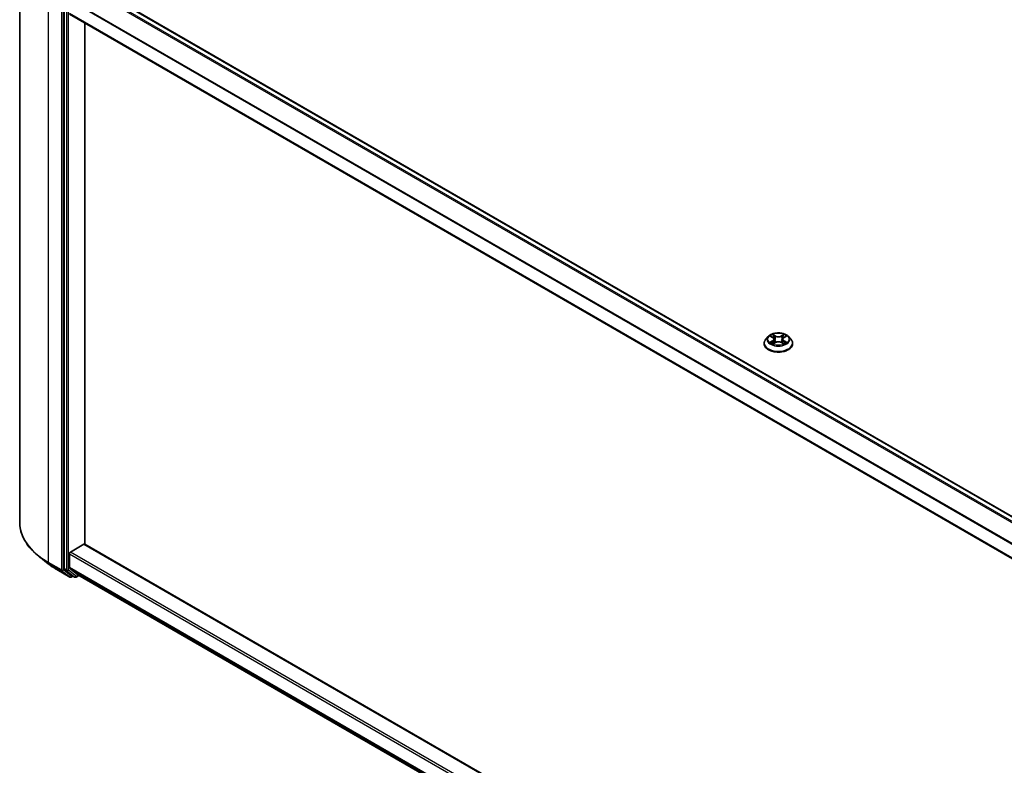
# Model space of a CAD drawing. Units: millimetres. Extents: x 36 to 9480, y 20 to 1565.
# Drawn here: x 328 to 412, y 422 to 485 of the extents above; entities that cross this region are included whole.
import ezdxf

# ---------------------------------------------------------------- set-up
doc = ezdxf.new("R2010")
doc.units = ezdxf.units.MM
doc.header["$LTSCALE"] = 2.5
doc.layers.add('Visible (ISO)', color=7, linetype='Continuous', lineweight=35)
doc.layers.add('Visible Narrow (ISO)', color=7, linetype='Continuous', lineweight=25)

msp = doc.modelspace()

# ---------------------------------------------------------------- linework, layer by layer
at = {"layer": 'Visible (ISO)'}
for p, q in [((328.2968, 491.327), (328.2968, 442.7514)), ((333.658, 488.6996), (445.5246, 424.1133)), ((332.0634, 487.268), (332.0634, 438.8155)), ((332.5312, 485.7954), (444.3684, 421.2262)), ((333.8312, 440.8685), (333.8312, 485.0449)), ((391.7549, 458.4862), (391.5482, 458.2556)), ((391.9578, 458.5113), (392.1348, 458.4055)), ((392.244, 458.2598), (392.2782, 457.9417)), ((392.9748, 458.2598), (392.9407, 457.9417)), ((393.0841, 458.4055), (393.261, 458.5113)), ((393.4639, 458.4862), (393.6706, 458.2556)), ((391.4011, 457.8876), (391.4011, 457.9015)), ((392.1677, 457.8801), (392.352, 457.9828)), ((392.8668, 457.9828), (393.0511, 457.8801)), ((393.8178, 457.8876), (393.8178, 457.9015)), ((332.5937, 440.2139), (333.7428, 440.8773)), ((444.3684, 377.0498), (333.8053, 440.8835)), ((330.7086, 439.2371), (329.9207, 439.8608)), ((332.5053, 438.907), (332.5053, 440.0608)), ((331.453, 438.7347), (332.5432, 438.1053)), ((332.0839, 438.762), (332.7443, 438.2282)), ((332.5258, 438.8535), (333.2154, 438.2961)), ((332.8122, 438.1884), (332.6682, 438.1053)), ((332.9559, 438.1054), (332.7497, 438.2245)), ((333.0809, 438.1054), (333.3128, 438.2393)), ((333.2208, 438.2924), (444.3684, 374.1213))]:
    msp.add_line(p, q, dxfattribs=at)
for centre in [(332.6057, 438.2136), (333.0184, 438.2137)]:
    msp.add_arc(centre, 0.125, 240, 300, dxfattribs=at)
for centre, major_axis, start_param, end_param in [((333.7428, 440.7752), (0.0625, 0.1083), 0, 0.7853982), ((332.5937, 440.1118), (-0.0625, -0.1083), 3.9269908, 5.4977871), ((332.1518, 438.8665), (-0.0625, -0.1083), 5.4977871, 6.1925254), ((332.5937, 438.958), (-0.0625, -0.1083), 5.4977871, 6.1925254), ((332.8122, 438.3328), (-0.0625, -0.1083), 6.1925254, 6.2831853), ((333.2833, 438.4007), (-0.0625, -0.1083), 6.1925254, 6.2831853)]:
    msp.add_ellipse(centre, major_axis=major_axis, ratio=0.5773503, start_param=start_param, end_param=end_param, dxfattribs=at)
for points, knots in [([(391.5482, 458.2556), (391.5296, 458.2349), (391.5125, 458.2134), (391.4817, 458.1691), (391.468, 458.1463), (391.4441, 458.0996), (391.434, 458.0756), (391.4177, 458.0269), (391.4115, 458.0021), (391.4032, 457.952), (391.4011, 457.9268), (391.4011, 457.9015)], [3.4494242, 3.4494242, 3.4494242, 3.4494242, 3.54493753, 3.54493753, 3.64045085, 3.64045085, 3.73596417, 3.73596417, 3.83147749, 3.83147749, 3.92699082, 3.92699082, 3.92699082, 3.92699082]), ([(393.4639, 458.4862), (393.4128, 458.5433), (393.3479, 458.5933), (393.1947, 458.6795), (393.1054, 458.7149), (392.9138, 458.7667), (392.8116, 458.783), (392.6044, 458.7956), (392.4994, 458.7919), (392.2964, 458.7649), (392.1983, 458.7415), (392.018, 458.6765), (391.9359, 458.6348), (391.8243, 458.5549), (391.7869, 458.5219), (391.7549, 458.4862)], [1.2629648, 1.2629648, 1.2629648, 1.2629648, 1.5839777, 1.5839777, 1.9184063, 1.9184063, 2.2514838, 2.2514838, 2.5827972, 2.5827972, 2.9145331, 2.9145331, 3.2485111, 3.2485111, 3.4494242, 3.4494242, 3.4494242, 3.4494242]), ([(392.244, 458.2598), (392.2428, 458.2711), (392.2402, 458.2823), (392.2324, 458.3042), (392.2272, 458.3149), (392.2144, 458.3355), (392.2068, 458.3454), (392.1896, 458.3642), (392.1799, 458.3732), (392.1587, 458.3901), (392.1472, 458.3981), (392.1348, 458.4055)], [0.84730152, 0.84730152, 0.84730152, 0.84730152, 0.98850982, 0.98850982, 1.12971813, 1.12971813, 1.27092643, 1.27092643, 1.41213473, 1.41213473, 1.55334303, 1.55334303, 1.55334303, 1.55334303]), ([(393.0841, 458.4055), (393.0717, 458.3981), (393.0601, 458.3901), (393.0389, 458.3732), (393.0292, 458.3642), (393.012, 458.3454), (393.0044, 458.3355), (392.9917, 458.3149), (392.9865, 458.3042), (392.9786, 458.2823), (392.976, 458.2711), (392.9748, 458.2598)], [3.15904595, 3.15904595, 3.15904595, 3.15904595, 3.30025425, 3.30025425, 3.44146255, 3.44146255, 3.58267086, 3.58267086, 3.72387916, 3.72387916, 3.86508746, 3.86508746, 3.86508746, 3.86508746]), ([(393.8178, 457.9015), (393.8178, 457.9268), (393.8157, 457.952), (393.8073, 458.0021), (393.8011, 458.0269), (393.7848, 458.0756), (393.7747, 458.0996), (393.7509, 458.1463), (393.7371, 458.1691), (393.7063, 458.2134), (393.6892, 458.2349), (393.6706, 458.2556)], [0.78539816, 0.78539816, 0.78539816, 0.78539816, 0.88091149, 0.88091149, 0.97642481, 0.97642481, 1.07193813, 1.07193813, 1.16745145, 1.16745145, 1.26296478, 1.26296478, 1.26296478, 1.26296478]), ([(391.4011, 457.8876), (391.4011, 457.8131), (391.4207, 457.7388), (391.4969, 457.5964), (391.5548, 457.5287), (391.7043, 457.4058), (391.7971, 457.3512), (392.007, 457.262), (392.1243, 457.2276), (392.3708, 457.1822), (392.4999, 457.1713), (392.7575, 457.1737), (392.8859, 457.187), (393.1294, 457.2369), (393.2444, 457.2734), (393.4498, 457.3664), (393.5401, 457.4231), (393.6858, 457.5516), (393.7414, 457.6235), (393.8035, 457.7606), (393.8178, 457.8241), (393.8178, 457.8876)], [3.9269908, 3.9269908, 3.9269908, 3.9269908, 4.2267014, 4.2267014, 4.5391124, 4.5391124, 4.8636054, 4.8636054, 5.1893334, 5.1893334, 5.5140838, 5.5140838, 5.8384387, 5.8384387, 6.1632728, 6.1632728, 6.4890702, 6.4890702, 6.8129852, 6.8129852, 7.0685835, 7.0685835, 7.0685835, 7.0685835]), ([(392.0379, 457.969), (392.0454, 457.9628), (392.0536, 457.9565), (392.0711, 457.9439), (392.0804, 457.9377), (392.1003, 457.9253), (392.1108, 457.9192), (392.1329, 457.9073), (392.1445, 457.9014), (392.1637, 457.8924), (392.1709, 457.8892), (392.1783, 457.886)], [4.53490148, 4.53490148, 4.53490148, 4.53490148, 4.60505141, 4.60505141, 4.67520135, 4.67520135, 4.74535128, 4.74535128, 4.81550122, 4.81550122, 4.85637589, 4.85637589, 4.85637589, 4.85637589]), ([(392.8668, 457.9828), (392.839, 457.9983), (392.8074, 458.0112), (392.7394, 458.0307), (392.703, 458.0373), (392.6285, 458.044), (392.5904, 458.044), (392.5159, 458.0373), (392.4794, 458.0307), (392.4114, 458.0112), (392.3798, 457.9983), (392.352, 457.9828)], [1.5882496, 1.5882496, 1.5882496, 1.5882496, 1.8954276, 1.8954276, 2.2026055, 2.2026055, 2.5097835, 2.5097835, 2.8169614, 2.8169614, 3.1241394, 3.1241394, 3.1241394, 3.1241394]), ([(393.0405, 457.886), (393.0479, 457.8892), (393.0551, 457.8924), (393.0743, 457.9014), (393.0859, 457.9073), (393.108, 457.9192), (393.1186, 457.9253), (393.1384, 457.9377), (393.1478, 457.9439), (393.1653, 457.9565), (393.1734, 457.9628), (393.181, 457.969)], [6.13919839, 6.13919839, 6.13919839, 6.13919839, 6.18007307, 6.18007307, 6.250223, 6.250223, 6.32037294, 6.32037294, 6.39052288, 6.39052288, 6.46067281, 6.46067281, 6.46067281, 6.46067281]), ([(329.9207, 439.8608), (329.7133, 440.025), (329.5233, 440.1971), (329.1817, 440.5547), (329.0299, 440.7402), (328.7672, 441.122), (328.6563, 441.3183), (328.4777, 441.7187), (328.41, 441.9228), (328.3196, 442.335), (328.2968, 442.5432), (328.2968, 442.7514)], [1.72605724, 1.72605724, 1.72605724, 1.72605724, 1.85208469, 1.85208469, 1.97811214, 1.97811214, 2.10413959, 2.10413959, 2.23016704, 2.23016704, 2.35619449, 2.35619449, 2.35619449, 2.35619449]), ([(330.7086, 439.2371), (330.7537, 439.2013), (330.7998, 439.166), (330.8938, 439.0963), (330.9417, 439.0618), (331.0393, 438.9939), (331.089, 438.9603), (331.1901, 438.8942), (331.2415, 438.8616), (331.346, 438.7974), (331.3991, 438.7658), (331.453, 438.7347)], [4.55712806, 4.55712806, 4.55712806, 4.55712806, 4.58818025, 4.58818025, 4.61923243, 4.61923243, 4.65028461, 4.65028461, 4.6813368, 4.6813368, 4.71238898, 4.71238898, 4.71238898, 4.71238898])]:
    msp.add_open_spline(points, degree=3, knots=knots, dxfattribs=at)
at = {"layer": 'Visible Narrow (ISO)'}
for p, q in [((333.2154, 488.4372), (445.0772, 423.8538)), ((445.1758, 423.912), (333.2833, 488.5131)), ((333.5955, 488.6934), (445.488, 424.0922)), ((330.7376, 439.3493), (330.7376, 487.925)), ((331.8277, 487.2956), (331.8277, 438.7199)), ((332.0045, 438.7199), (332.0045, 487.2956)), ((332.2696, 487.1489), (332.2696, 438.6964)), ((332.4464, 438.6964), (332.4464, 487.1489)), ((332.5053, 487.0064), (444.3684, 422.4223)), ((444.3777, 422.5059), (332.5258, 487.0836)), ((444.3684, 421.2685), (332.5053, 485.8526)), ((391.8984, 458.5395), (392.1241, 458.4046)), ((392.3622, 458.5421), (392.1285, 458.6723)), ((392.2009, 458.5998), (392.3478, 458.5179)), ((392.3478, 458.5179), (392.3267, 458.2229)), ((393.0903, 458.6723), (392.8567, 458.5421)), ((392.8711, 458.5179), (393.018, 458.5998)), ((392.8711, 458.5179), (392.8921, 458.2229)), ((393.0947, 458.4046), (393.3204, 458.5395)), ((392.1241, 458.1191), (391.8984, 457.9842)), ((391.9972, 458.0104), (392.139, 458.0953)), ((392.1285, 457.8514), (392.3622, 457.9817)), ((392.139, 458.0953), (392.1537, 457.8971)), ((392.8567, 457.9817), (393.0903, 457.8514)), ((393.0798, 458.0953), (393.0652, 457.8971)), ((393.0798, 458.0953), (393.2217, 458.0104)), ((393.3204, 457.9842), (393.0947, 458.1191)), ((333.7428, 440.8773), (444.3684, 377.0076)), ((332.5053, 440.0608), (444.3684, 375.4766)), ((444.3684, 375.6808), (332.5937, 440.2139)), ((331.8277, 438.7199), (330.7376, 439.3493)), ((330.7581, 439.2958), (331.8482, 438.6664)), ((331.4476, 438.7384), (330.7581, 439.2958)), ((332.5378, 438.109), (331.4476, 438.7384)), ((331.8482, 438.6664), (332.5378, 438.109)), ((332.6941, 438.1625), (332.0045, 438.7199)), ((332.2696, 438.6964), (332.0634, 438.8155)), ((332.0839, 438.762), (332.2901, 438.6429)), ((332.2901, 438.6429), (332.9505, 438.1092)), ((333.1068, 438.1627), (332.4464, 438.6964)), ((444.3684, 374.3229), (332.5053, 438.907)), ((332.5258, 438.8535), (444.3684, 374.2812)), ((332.7755, 438.2096), (332.6941, 438.1625)), ((332.9505, 438.1092), (332.7443, 438.2282)), ((333.2762, 438.2605), (333.1068, 438.1627)), ((444.3684, 374.1219), (333.2154, 438.2961))]:
    msp.add_line(p, q, dxfattribs=at)
for centre, major_axis, ratio, start_param, end_param in [((392.6094, 457.9386), (-1.1949, 0), 0.5773503, 5.8056187, 9.9023446), ((392.6094, 458.2309), (-0.9621, 0), 0.5773503, 5.8056187, 9.9023446), ((392.6094, 458.2619), (-0.8584, 0), 0.5773503, 5.3071026, 5.6884717), ((392.6094, 458.1674), (0.6717, 0), 0.5773503, 2.1762943, 2.4206222), ((392.1241, 458.3876), (0.0107, 0.0179), 0.5873385, 0, 0.7942785), ((391.8681, 458.2619), (0.3559, 0), 0.5773503, 5.5152404, 7.0511302), ((391.8681, 458.2463), (0.3767, 0), 0.5773503, 5.5152404, 6.3450887), ((392.1864, 458.5927), (-0.017, -0.012), 0.1849737, 1.043317, 2.4384992), ((392.2377, 458.4849), (-0.0201, -0.0056), 0.2229178, 3.8515805, 5.2070037), ((392.3123, 458.2157), (-0.0201, -0.0056), 0.2228845, 3.8515738, 5.2026198), ((392.3622, 458.525), (-0.0101, -0.0182), 0.5671862, 3.9184152, 5.401945), ((392.6094, 458.6743), (0.3767, 0), 0.5773503, 3.9444441, 5.4803339), ((392.6094, 458.6899), (-0.3559, 0), 0.5773503, 0.8028515, 2.3387412), ((392.8567, 458.525), (0.0101, -0.0182), 0.5671862, 0.8812403, 2.3647701), ((392.9065, 458.2157), (-0.0201, 0.0056), 0.2228845, 4.2221582, 5.5732041), ((393.3508, 458.2619), (-0.3559, 0), 0.5773503, 5.5152404, 7.0511302), ((392.9811, 458.4849), (-0.0201, 0.0056), 0.2229178, 4.2177743, 5.5731974), ((393.3508, 458.2463), (-0.3767, 0), 0.5773503, 6.221282, 7.0511302), ((392.6094, 458.1674), (0.6717, 0), 0.5773503, 0.7209705, 0.9652983), ((393.0324, 458.5927), (-0.017, 0.012), 0.1849737, 0.7030935, 2.0982756), ((393.0947, 458.3876), (-0.0107, 0.0179), 0.5873385, 5.4889069, 6.2831853), ((392.6094, 458.2619), (-0.8584, 0), 0.5773503, 3.7363063, 4.1176753), ((392.6094, 457.9015), (-1.2083, 0), 0.5773503, 0, 3.1415927), ((392.6094, 457.8876), (1.2083, 0), 0.5773503, 3.1415927, 6.2831853), ((392.6094, 458.2619), (0.8584, 0), 0.5773503, 3.7363063, 4.1176753), ((392.0121, 458.0036), (-0.004, -0.0204), 0.7797536, 4.5269049, 5.922087), ((392.0724, 457.9603), (-0.0177, -0.011), 0.7297361, 5.1634453, 5.7754826), ((392.1241, 458.1021), (0.0107, -0.0179), 0.5873385, 0.8637843, 2.3473142), ((392.3622, 457.9646), (-0.0101, 0.0182), 0.5671862, 5.5063628, 6.2831853), ((392.6094, 457.8338), (0.3559, 0), 0.5773503, 0.8028515, 2.3387412), ((392.8567, 457.9646), (0.0101, 0.0182), 0.5671862, 0, 0.7768225), ((393.0947, 458.1021), (-0.0107, -0.0179), 0.5873385, 3.9358711, 5.419401), ((392.6094, 458.2619), (0.8584, 0), 0.5773503, 5.3071026, 5.6884717), ((393.1464, 457.9603), (-0.0177, 0.011), 0.7297361, 3.6492954, 4.2613326), ((393.2067, 458.0036), (0.004, -0.0204), 0.7797536, 0.3610983, 1.7562804), ((336.6301, 442.7514), (-8.3333, 0), 0.5773503, 0, 0.7853982), ((336.6301, 442.686), (8.3044, 0), 0.5773503, 3.7717299, 3.9269908), ((336.6301, 441.7305), (-7.3291, 0), 0.5773503, 0.6301372, 0.7853982), ((330.826, 439.4003), (-0.0625, -0.1083), 0.5773503, 5.4977871, 6.1925254), ((331.5155, 438.8429), (-0.0625, -0.1083), 0.5773503, 6.1925254, 6.2831853), ((331.9161, 438.7709), (0.125, 0), 0.5773503, 3.9269908, 5.4977871), ((331.9161, 438.7709), (-0.0625, -0.1083), 0.5773503, 5.4977871, 6.1925254), ((331.9161, 438.7709), (-0.0786, -0.0972), 0.8131434, 0.127344, 1.6981404), ((332.358, 438.7475), (0.125, 0), 0.5773503, 3.9269908, 5.4977871), ((332.358, 438.7475), (-0.0625, -0.1083), 0.5773503, 5.4977871, 6.1925254), ((332.358, 438.7475), (-0.0786, -0.0972), 0.8131434, 0.127344, 1.6981404), ((332.6057, 438.2136), (-0.0786, -0.0972), 0.8131434, 0.127344, 1.6981404), ((332.6057, 438.2136), (-0.0625, -0.1083), 0.5773503, 6.1925254, 6.2831853), ((332.6057, 438.2136), (0.0625, -0.1083), 0.5773503, 0, 0.7853982), ((333.0184, 438.2137), (-0.0786, -0.0972), 0.8131434, 0.127344, 1.6981404), ((333.0184, 438.2137), (-0.0625, -0.1083), 0.5773503, 6.1925254, 6.2831853), ((333.0184, 438.2137), (0.0625, -0.1083), 0.5773503, 0, 0.7853982)]:
    msp.add_ellipse(centre, major_axis=major_axis, ratio=ratio, start_param=start_param, end_param=end_param, dxfattribs=at)
msp.add_ellipse((392.6094, 458.2619), major_axis=(0.8923, 0), ratio=0.5773503, dxfattribs=at)
for points, knots in [([(391.9981, 458.4872), (391.9948, 458.4909), (391.9912, 458.4945), (391.9784, 458.5058), (391.9685, 458.5125), (391.9488, 458.5231), (391.9391, 458.5273), (391.9191, 458.5345), (391.9087, 458.5373), (391.8984, 458.5395)], [0.001908258, 0.001908258, 0.001908258, 0.001908258, 0.005934038, 0.005934038, 0.0154285, 0.0154285, 0.023744988, 0.023744988, 0.032394303, 0.032394303, 0.032394303, 0.032394303]), ([(391.8984, 458.5395), (391.9078, 458.536), (391.9173, 458.532), (391.9356, 458.5235), (391.9445, 458.519), (391.9547, 458.5131), (391.9562, 458.5122), (391.9578, 458.5113)], [-0.032394303, -0.032394303, -0.032394303, -0.032394303, -0.023744988, -0.023744988, -0.0154285, -0.0154285, -0.013913302, -0.013913302, -0.013913302, -0.013913302]), ([(392.2009, 458.5998), (392.194, 458.6065), (392.1874, 458.6133), (392.1707, 458.6307), (392.1609, 458.6411), (392.1435, 458.6585), (392.136, 458.6657), (392.1285, 458.6723)], [-0.032055974, -0.032055974, -0.032055974, -0.032055974, -0.02365019, -0.02365019, -0.010200936, -0.010200936, 0.000338329, 0.000338329, 0.000338329, 0.000338329]), ([(392.1285, 458.6723), (392.1331, 458.6651), (392.1378, 458.6568), (392.149, 458.636), (392.1556, 458.6232), (392.1683, 458.6011), (392.1737, 458.5924), (392.1798, 458.5839)], [-0.000338329, -0.000338329, -0.000338329, -0.000338329, 0.010200936, 0.010200936, 0.02365019, 0.02365019, 0.032055974, 0.032055974, 0.032055974, 0.032055974]), ([(392.1798, 458.5839), (392.1903, 458.5694), (392.1997, 458.5537), (392.2157, 458.5208), (392.2223, 458.5035), (392.2271, 458.4862)], [-0.028982846, -0.028982846, -0.028982846, -0.028982846, -0.014585063, -0.014585063, 0, 0, 0, 0]), ([(392.2521, 458.4921), (392.2468, 458.5111), (392.2397, 458.5301), (392.2224, 458.5664), (392.2122, 458.5838), (392.2009, 458.5998)], [0, 0, 0, 0, 0.014585063, 0.014585063, 0.028982846, 0.028982846, 0.028982846, 0.028982846]), ([(392.2271, 458.4862), (392.2395, 458.4414), (392.252, 458.3965), (392.2769, 458.3068), (392.2893, 458.2619), (392.3018, 458.2171)], [-0.068779854, -0.068779854, -0.068779854, -0.068779854, -0.034389927, -0.034389927, 0, 0, 0, 0]), ([(392.3267, 458.2229), (392.3143, 458.2677), (392.3019, 458.3126), (392.277, 458.4023), (392.2646, 458.4472), (392.2521, 458.4921)], [0, 0, 0, 0, 0.034389927, 0.034389927, 0.068779854, 0.068779854, 0.068779854, 0.068779854]), ([(392.3018, 458.2171), (392.3196, 458.153), (392.34, 458.09), (392.3678, 458.0175), (392.3721, 458.0064), (392.3766, 457.9954)], [-0.098241255, -0.098241255, -0.098241255, -0.098241255, -0.049120627, -0.049120627, -0.040233478, -0.040233478, -0.040233478, -0.040233478]), ([(392.3964, 458.004), (392.3924, 458.0146), (392.3885, 458.0251), (392.3626, 458.0969), (392.3435, 458.1594), (392.3267, 458.2229)], [0.040586257, 0.040586257, 0.040586257, 0.040586257, 0.049120627, 0.049120627, 0.098241255, 0.098241255, 0.098241255, 0.098241255]), ([(392.8921, 458.2229), (392.8754, 458.1594), (392.8562, 458.0969), (392.8304, 458.0251), (392.8265, 458.0146), (392.8225, 458.004)], [0, 0, 0, 0, 0.049120627, 0.049120627, 0.057654997, 0.057654997, 0.057654997, 0.057654997]), ([(392.8423, 457.9954), (392.8467, 458.0064), (392.8511, 458.0175), (392.8789, 458.09), (392.8993, 458.153), (392.9171, 458.2171)], [-0.058007777, -0.058007777, -0.058007777, -0.058007777, -0.049120627, -0.049120627, 0, 0, 0, 0]), ([(392.9667, 458.4921), (392.9543, 458.4472), (392.9418, 458.4023), (392.917, 458.3126), (392.9045, 458.2677), (392.8921, 458.2229)], [0, 0, 0, 0, 0.034389927, 0.034389927, 0.068779854, 0.068779854, 0.068779854, 0.068779854]), ([(392.9171, 458.2171), (392.9295, 458.2619), (392.942, 458.3068), (392.9669, 458.3965), (392.9793, 458.4414), (392.9918, 458.4862)], [-0.068779854, -0.068779854, -0.068779854, -0.068779854, -0.034389927, -0.034389927, 0, 0, 0, 0]), ([(393.018, 458.5998), (393.0066, 458.5837), (392.9963, 458.5662), (392.979, 458.5299), (392.972, 458.511), (392.9667, 458.4921)], [0, 0, 0, 0, 0.014491423, 0.014491423, 0.028982846, 0.028982846, 0.028982846, 0.028982846]), ([(392.9918, 458.4862), (392.9965, 458.5034), (393.003, 458.5206), (393.019, 458.5535), (393.0285, 458.5693), (393.039, 458.5839)], [-0.028982846, -0.028982846, -0.028982846, -0.028982846, -0.014491423, -0.014491423, 0, 0, 0, 0]), ([(393.0903, 458.6723), (393.0842, 458.6669), (393.078, 458.6611), (393.0658, 458.649), (393.0597, 458.6428), (393.0466, 458.6292), (393.0395, 458.6217), (393.0275, 458.6093), (393.0228, 458.6045), (393.018, 458.5998)], [-0.032394303, -0.032394303, -0.032394303, -0.032394303, -0.023744988, -0.023744988, -0.0154285, -0.0154285, -0.005934038, -0.005934038, 0, 0, 0, 0]), ([(393.039, 458.5839), (393.0434, 458.5899), (393.0473, 458.596), (393.0569, 458.6118), (393.062, 458.6212), (393.071, 458.638), (393.075, 458.6455), (393.0827, 458.6597), (393.0865, 458.6664), (393.0903, 458.6723)], [0, 0, 0, 0, 0.005934038, 0.005934038, 0.0154285, 0.0154285, 0.023744988, 0.023744988, 0.032394303, 0.032394303, 0.032394303, 0.032394303]), ([(393.3204, 458.5395), (393.3079, 458.5368), (393.2952, 458.5332), (393.2671, 458.5221), (393.2521, 458.5141), (393.2322, 458.4988), (393.2261, 458.4933), (393.2207, 458.4872)], [-0.000338329, -0.000338329, -0.000338329, -0.000338329, 0.010200936, 0.010200936, 0.02365019, 0.02365019, 0.030147716, 0.030147716, 0.030147716, 0.030147716]), ([(393.2611, 458.5113), (393.2692, 458.5162), (393.2776, 458.5206), (393.2974, 458.5303), (393.309, 458.5352), (393.3204, 458.5395)], [-0.018142672, -0.018142672, -0.018142672, -0.018142672, -0.010200936, -0.010200936, 0.000338329, 0.000338329, 0.000338329, 0.000338329]), ([(391.9972, 458.0104), (391.9902, 458.0091), (391.9824, 458.0077), (391.9612, 458.0032), (391.9472, 457.9998), (391.9214, 457.9923), (391.9099, 457.9885), (391.8984, 457.9842)], [-0.032055974, -0.032055974, -0.032055974, -0.032055974, -0.02365019, -0.02365019, -0.010200936, -0.010200936, 0.000338329, 0.000338329, 0.000338329, 0.000338329]), ([(391.8984, 457.9842), (391.911, 457.9869), (391.9237, 457.9886), (391.9517, 457.9904), (391.9667, 457.9901), (391.9885, 457.988), (391.9963, 457.9868), (392.0027, 457.9856)], [-0.000338329, -0.000338329, -0.000338329, -0.000338329, 0.010200936, 0.010200936, 0.02365019, 0.02365019, 0.032055974, 0.032055974, 0.032055974, 0.032055974]), ([(392.0575, 457.9672), (392.0502, 457.9789), (392.0413, 457.9886), (392.0209, 458.0032), (392.0094, 458.008), (391.9972, 458.0104)], [0, 0, 0, 0, 0.014585063, 0.014585063, 0.028982846, 0.028982846, 0.028982846, 0.028982846]), ([(392.0027, 457.9856), (392.0137, 457.9835), (392.024, 457.9792), (392.0348, 457.9715), (392.0363, 457.9703), (392.0379, 457.969)], [-0.028982846, -0.028982846, -0.028982846, -0.028982846, -0.014585063, -0.014585063, -0.012042017, -0.012042017, -0.012042017, -0.012042017]), ([(392.1746, 457.8839), (392.1723, 457.8841), (392.17, 457.884), (392.162, 457.8831), (392.1568, 457.8811), (392.1478, 457.8752), (392.1439, 457.8715), (392.1361, 457.8626), (392.1323, 457.8573), (392.1285, 457.8514)], [0.002440164, 0.002440164, 0.002440164, 0.002440164, 0.005934038, 0.005934038, 0.0154285, 0.0154285, 0.023744988, 0.023744988, 0.032394303, 0.032394303, 0.032394303, 0.032394303]), ([(392.1285, 457.8514), (392.1346, 457.8568), (392.1408, 457.8619), (392.153, 457.871), (392.1591, 457.8751), (392.1661, 457.8791), (392.1669, 457.8796), (392.1677, 457.8801)], [-0.032394303, -0.032394303, -0.032394303, -0.032394303, -0.023744988, -0.023744988, -0.0154285, -0.0154285, -0.014299664, -0.014299664, -0.014299664, -0.014299664]), ([(393.0903, 457.8514), (393.0857, 457.8586), (393.0811, 457.8649), (393.0699, 457.8766), (393.0633, 457.8811), (393.052, 457.8838), (393.0482, 457.8842), (393.0442, 457.8839)], [-0.000338329, -0.000338329, -0.000338329, -0.000338329, 0.010200936, 0.010200936, 0.02365019, 0.02365019, 0.02961581, 0.02961581, 0.02961581, 0.02961581]), ([(393.0511, 457.8801), (393.0567, 457.877), (393.0622, 457.8734), (393.0753, 457.8641), (393.0829, 457.858), (393.0903, 457.8514)], [-0.01775631, -0.01775631, -0.01775631, -0.01775631, -0.010200936, -0.010200936, 0.000338329, 0.000338329, 0.000338329, 0.000338329]), ([(393.2217, 458.0104), (393.2093, 458.008), (393.1978, 458.0031), (393.1775, 457.9885), (393.1686, 457.9789), (393.1613, 457.9672)], [0, 0, 0, 0, 0.014491423, 0.014491423, 0.028982846, 0.028982846, 0.028982846, 0.028982846]), ([(393.181, 457.969), (393.1824, 457.9703), (393.184, 457.9714), (393.1947, 457.9791), (393.205, 457.9835), (393.2161, 457.9856)], [-0.016940829, -0.016940829, -0.016940829, -0.016940829, -0.014491423, -0.014491423, 0, 0, 0, 0]), ([(393.2161, 457.9856), (393.2207, 457.9864), (393.2259, 457.9873), (393.2404, 457.9891), (393.2504, 457.9898), (393.2701, 457.9901), (393.2797, 457.9898), (393.2997, 457.9879), (393.3101, 457.9864), (393.3204, 457.9842)], [0, 0, 0, 0, 0.005934038, 0.005934038, 0.0154285, 0.0154285, 0.023744988, 0.023744988, 0.032394303, 0.032394303, 0.032394303, 0.032394303]), ([(393.3204, 457.9842), (393.311, 457.9877), (393.3016, 457.9909), (393.2832, 457.9965), (393.2743, 457.999), (393.2559, 458.0035), (393.2464, 458.0056), (393.2319, 458.0085), (393.2266, 458.0095), (393.2217, 458.0104)], [-0.032394303, -0.032394303, -0.032394303, -0.032394303, -0.023744988, -0.023744988, -0.0154285, -0.0154285, -0.005934038, -0.005934038, 0, 0, 0, 0])]:
    msp.add_open_spline(points, degree=3, knots=knots, dxfattribs=at)
for points in [[(392.0724, 457.9432), (392.0674, 457.9512), (392.0625, 457.9592), (392.0575, 457.9672)], [(393.1613, 457.9672), (393.1564, 457.9592), (393.1514, 457.9512), (393.1464, 457.9432)]]:
    msp.add_open_spline(points, degree=3, dxfattribs=at)

doc.saveas('drawing.dxf')
